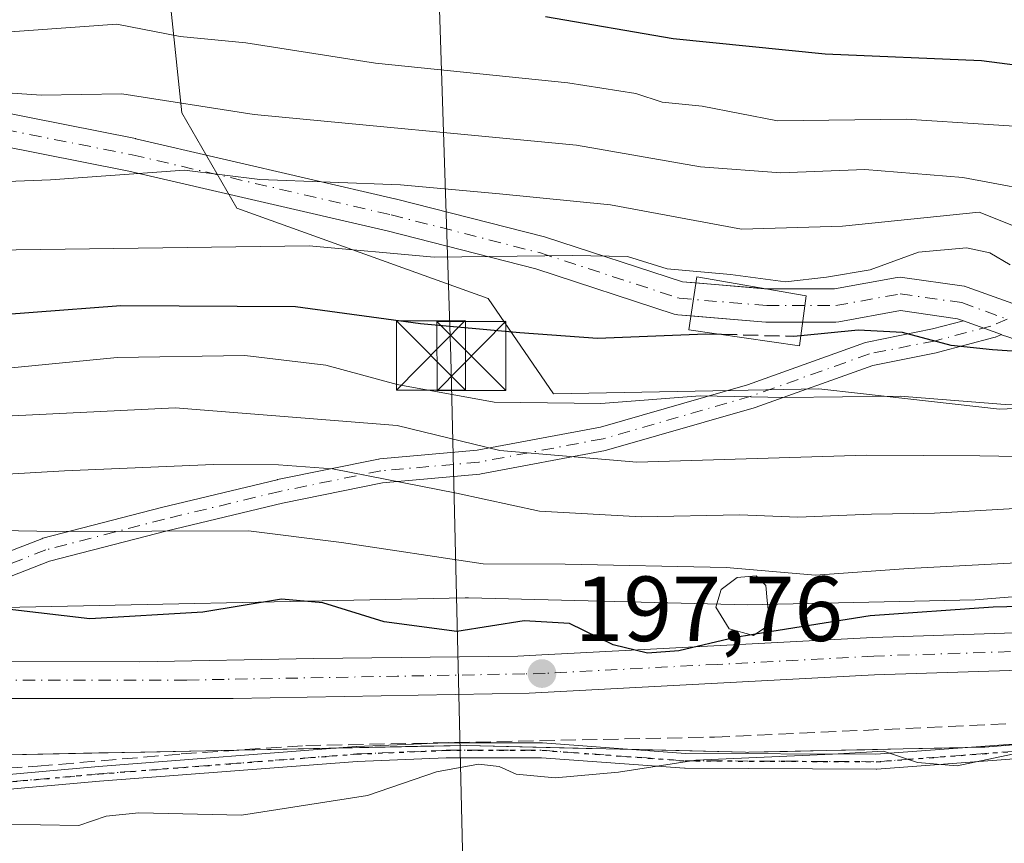
# Model space of a CAD drawing. Units: metres. Extents: x 599949 to 603384, y 4775433 to 4777797.
# Drawn here: x 602295 to 602402, y 4775577 to 4775666 of the extents above; entities that cross this region are included whole.
import ezdxf

# ---------------------------------------------------------------- set-up
doc = ezdxf.new("R2010")
doc.units = ezdxf.units.M
doc.header["$MEASUREMENT"] = 0
for name, pattern in [('DGN Style 3', [2.307223458686699, 1.648016756204785, -0.6592067024819142]), ('DGN Style 4', [2.6384748266838614, 1.318413404963828, -0.6592067024819142, 0.001648016756204785, -0.6592067024819142]), ('DGN Style 5', [1.1536117293433497, 0.4944050268614355, -0.6592067024819142])]:
    doc.linetypes.add(name, pattern=pattern)
for name, color, linetype, lineweight in [('Arbolado forestal CxS', 92, 'Continuous', 0), ('Camino Cxs', 7, 'Continuous', 0), ('Camino eje', 30, 'DGN Style 4', 13), ('Carretera de calzada única Cxs', 7, 'Continuous', 13), ('Carretera de calzada única eje', 7, 'DGN Style 4', 0), ('Corriente artificial lineal', 4, 'DGN Style 3', 13), ('Cultivos herbáceos CxS', 92, 'Continuous', 0), ('Curva de nivel maestra', 30, 'Continuous', 30), ('Curva de nivel maestra oculto', 30, 'DGN Style 3', 30), ('Curva de nivel normal', 30, 'Continuous', 0), ('Edificación Cxs', 1, 'Continuous', 13), ('Núcleo urbano CxS', 7, 'Continuous', 0), ('Pastizal CxS', 92, 'Continuous', 0), ('Piscina CxS', 4, 'Continuous', 0), ('Pista pavimentada Cxs', 135, 'Continuous', 0), ('Pista pavimentada eje', 135, 'DGN Style 4', 0), ('Punto de cota en terreno', 7, 'Continuous', 0), ('Ruta', 7, 'DGN Style 5', 30), ('Rótulo de punto de cota en terreno', 7, 'Continuous', 0), ('Tendido', 6, 'Continuous', 0), ('Torre de tendido puntual', 7, 'Continuous', 0)]:
    doc.layers.add(name, color=color, linetype=linetype, lineweight=lineweight)
doc.styles.add('Style-Arial', font='txt')

# ---------------------------------------------------------------- blocks, each defined once
blk = doc.blocks.new('5PATER')
at = {"layer": 'Cultivos herbáceos CxS', "linetype": 'Continuous', "lineweight": 0}
h = blk.add_hatch(color=51, dxfattribs=at)
edge = h.paths.add_edge_path()
edge.add_ellipse((0, 0), major_axis=(-0.1095731443231308, -0.1110710700762829), ratio=0.9994222409660322, start_angle=0, end_angle=360)
blk = doc.blocks.new('5TTEND')
at = {"layer": 'Piscina CxS', "color": 7, "linetype": 'Continuous', "lineweight": 0}
for p, q in [((-0.375, 0.3754), (0.375, -0.3746)), ((0.3720000000000001, 0.3784000000000001), (-0.3720000000000001, -0.3776))]:
    blk.add_line(p, q, dxfattribs=at)
at = {"layer": 'Piscina CxS', "color": 7, "linetype": 'Continuous', "lineweight": 0, "flags": 128}
blk.add_lwpolyline([(-0.375, -0.3746), (0.375, -0.3746), (0.375, 0.3754), (-0.375, 0.3754), (-0.3720000000000001, -0.3776)], dxfattribs=at)

msp = doc.modelspace()

# ---------------------------------------------------------------- linework, layer by layer
at = {"layer": 'Arbolado forestal CxS', "color": 92, "linetype": 'Continuous', "lineweight": 0}
for points in [[(602264.4483000003, 4775734.233100001, 285.2837), (602279.4471000005, 4775733.233300001, 286.0945000000065), (602286.4464999996, 4775725.234300001, 282.5337), (602297.4457, 4775721.2349, 279.6937000000034), (602294.4461000003, 4775741.232899999, 289.5709999999963), (602311.5904999999, 4775739.175100001, 289.3984999999957), (602307.7304999996, 4775710.702299999, 273.773000000001), (602310.8669999996, 4775676.787500001, 254.3539000000019), (602313.0437000003, 4775656.090700001, 240.5901000000013), (602319.0327000003, 4775645.7415, 234.090200000006), (602346.2899000002, 4775635.9387, 228.3076000000001), (602353.3683000002, 4775625.590100001, 221.761599999998), (602382.1907000003, 4775626.1349, 221.7002000000066), (602386.6810999997, 4775625.635700001, 221.4719999999943), (602401.7906, 4775623.955900001, 220.6811000000016), (602440.4824999999, 4775625.590500001, 220.033500000005), (602454.6379000006, 4775628.313300001, 218.7580000000016), (602461.7169000005, 4775630.4921, 218.4643999999971), (602530.6305000001, 4775635.487299999, 216.8828999999969), (602560.7774999999, 4775664.265500001, 225.2399000000005), (602573.3256000001, 4775676.2433, 221.9581999999937), (602611.7509000005, 4775666.531099999, 207.5418000000063), (602636.2506999997, 4775655.092900001, 198.0458999999973)], [(602286.4464999996, 4775725.234300001, 282.5337), (602297.4457, 4775721.2349, 279.6937000000034), (602294.4461000003, 4775741.232899999, 289.5709999999963), (602311.5904999999, 4775739.175100001, 289.3984999999957), (602307.7304999996, 4775710.702299999, 273.773000000001), (602310.8669999996, 4775676.787500001, 254.3539000000019), (602313.0437000003, 4775656.090700001, 240.5901000000013), (602319.0327000003, 4775645.7415, 234.090200000006), (602346.2899000002, 4775635.9387, 228.3076000000001), (602353.3683000002, 4775625.590100001, 221.761599999998), (602382.1907000003, 4775626.1349, 221.7002000000066), (602386.6810999997, 4775625.635700001, 221.4719999999943), (602401.7906, 4775623.955900001, 220.6811000000016), (602440.4824999999, 4775625.590500001, 220.033500000005), (602454.6379000006, 4775628.313300001, 218.7580000000016), (602461.7169000005, 4775630.4921, 218.4643999999971), (602530.6305000001, 4775635.487299999, 216.8828999999969), (602560.7774999999, 4775664.265500001, 225.2399000000005), (602573.3256000001, 4775676.2433, 221.9581999999937), (602611.7509000005, 4775666.531099999, 207.5418000000063)], [(602599.5043000003, 4775638.2191, 199.710500000001), (602580.4243000001, 4775631.053300001, 199.5939999999973), (602580.2506999997, 4775630.985900001, 199.6293000000005), (602553.1907000003, 4775620.0977, 202.3552999999956), (602541.5771000005, 4775616.9301, 203.1514000000025), (602519.2352999998, 4775612.486500001, 204.2088999999978), (602476.6388999998, 4775609.5131, 203.1892999999982), (602476.5503000002, 4775609.506300001, 203.1950999999972), (602399.1382999998, 4775603.2389, 203.6640000000043), (602374.4250999996, 4775602.7031, 202.9640000000072), (602344.1710999999, 4775603.4583, 203.4410999999964), (602343.9715, 4775603.460899999, 203.4159999999974), (602343.8063000003, 4775603.459100001, 203.3923000000068), (602288.5295000002, 4775602.3169, 201.4781999999977)], [(602599.5043000003, 4775638.2191, 199.710500000001), (602580.4243000001, 4775631.053300001, 199.5939999999973), (602580.2506999997, 4775630.985900001, 199.6293000000005), (602553.1907000003, 4775620.0977, 202.3552999999956), (602541.5771000005, 4775616.9301, 203.1514000000025), (602519.2352999998, 4775612.486500001, 204.2088999999978), (602476.6388999998, 4775609.5131, 203.1892999999982), (602476.5503000002, 4775609.506300001, 203.1950999999972), (602399.1382999998, 4775603.2389, 203.6640000000043), (602374.4250999996, 4775602.7031, 202.9640000000072), (602344.1710999999, 4775603.4583, 203.4410999999964), (602343.9715, 4775603.460899999, 203.4159999999974), (602343.8063000003, 4775603.459100001, 203.3923000000068), (602288.5295000002, 4775602.3169, 201.4781999999977)], [(602482.6078000005, 4775593.890900001, 195.6594000000041), (602477.7969000004, 4775593.5551, 195.5924999999988), (602400.1933000004, 4775587.272299999, 195.9406000000017), (602400.0708999997, 4775587.263300001, 195.940499999997), (602399.7213000003, 4775587.2481, 195.9429999999993), (602374.5849000001, 4775586.7027, 195.774900000004), (602374.4117000002, 4775586.701099999, 195.7737999999954), (602374.2119000005, 4775586.703500001, 195.7737000000052), (602343.9539000001, 4775587.458900001, 196.4101999999984), (602289.0959000001, 4775586.325300001, 197.7430000000022)], [(602294.0829999996, 4775586.428400001, 197.6432000000059), (602299.0701000001, 4775586.531400001, 197.4832000000024), (602304.0571999997, 4775586.634500001, 197.3488999999972), (602309.0443000002, 4775586.737500001, 197.1298999999999), (602314.0313999997, 4775586.840600001, 196.820000000007), (602319.0184000004, 4775586.943600001, 196.5494999999937), (602324.0055000001, 4775587.046700001, 196.3405999999959), (602328.9926000005, 4775587.149700001, 196.2771999999968), (602333.9797, 4775587.252800001, 196.4122999999963), (602338.9667999997, 4775587.355799999, 196.5865999999951), (602343.9539000001, 4775587.458900001, 196.4101999999984), (602348.2764999997, 4775587.351, 196.1852999999974), (602352.5990000004, 4775587.243100001, 196.2474999999977), (602356.9216, 4775587.135199999, 196.1309999999939), (602361.2441999996, 4775587.0272, 195.9777999999933), (602365.5668000003, 4775586.919299999, 195.8898999999947), (602369.8892999999, 4775586.8114, 195.8237999999983), (602374.2119000005, 4775586.703500001, 195.7737000000052), (602374.4117000002, 4775586.701099999, 195.7737999999954), (602374.5849000001, 4775586.7027, 195.774900000004), (602378.7742999997, 4775586.793600001, 195.8159000000014), (602382.9637000002, 4775586.884500001, 195.8503999999957), (602387.1530999999, 4775586.975400001, 195.886599999998), (602391.3425000003, 4775587.066299999, 195.9331999999995), (602395.5318999998, 4775587.157199999, 195.962400000004), (602399.7213000003, 4775587.2481, 195.9429999999993), (602400.0708999997, 4775587.263300001, 195.940499999997), (602400.1933000004, 4775587.272299999, 195.9406000000017), (602405.0434999998, 4775587.664999999, 196.0546000000031)]]:
    msp.add_polyline3d(points, dxfattribs=at)
at = {"layer": 'Camino Cxs', "color": 7, "linetype": 'Continuous', "lineweight": 0, "extrusion": (-0.3852306678935279, 0.1391048423736127, 0.9122758219653301), "elevation": 432469.0665853246, "flags": 128}
msp.add_lwpolyline([(-4696356.93047914, -962684.1687172484), (-4696356.93047914, -962679.3661944069)], dxfattribs=at)
at = {"layer": 'Camino Cxs', "color": 7, "linetype": 'Continuous', "lineweight": 0}
for points in [[(602284.3331000004, 4775604.641899999, 227.8438000000024), (602297.8399, 4775609.885500001, 216.3926000000065), (602297.9710999997, 4775609.927300001, 216.6000000000058), (602310.8409000002, 4775613.263699999, 228.4214999999967), (602323.3935000002, 4775616.2829, 229.9655000000057), (602323.4389000004, 4775616.2929, 230.0163999999932), (602334.3926999997, 4775618.5153, 234.0743999999977), (602334.4254999999, 4775618.521700001, 234.0555000000022), (602334.5352999996, 4775618.5361, 233.9924000000028), (602345.1089000005, 4775619.483100001, 233.7253000000055), (602358.4811000006, 4775622.0001, 246.7627000000066), (602374.4161, 4775626.5757, 245.8815999999933), (602387.2357000001, 4775631.165300001, 236.4082999999955), (602387.4188999999, 4775631.2161, 236.2761000000028), (602394.5245000003, 4775632.6373, 236.5488000000041), (602397.8634000003, 4775633.515900001, 238.3603000000003), (602401.9841, 4775632.027899999, 240.3273000000045), (602401.3598999997, 4775631.761700001, 240.0385999999999), (602401.2947000006, 4775631.736099999, 240.008600000001), (602401.1810999997, 4775631.7005, 239.9541000000027), (602395.1485000001, 4775630.1129, 238.0234999999957), (602395.0727000004, 4775630.0955, 238.0166999999929), (602388.0223000003, 4775628.6853, 237.1714999999967), (602375.2533, 4775624.113700001, 243.4082000000053), (602375.1738999998, 4775624.088099999, 243.4152999999933), (602359.1401000004, 4775619.484300001, 244.6849999999977), (602359.0217000004, 4775619.456300001, 244.6054000000004), (602345.5207000002, 4775616.914899999, 233.4137999999948), (602345.4035, 4775616.8991, 233.3791000000056), (602334.8388999999, 4775615.9529, 234.0832999999984), (602323.9789000005, 4775613.749500001, 227.2522000000026), (602311.4713000003, 4775610.7413, 226.1913999999961), (602298.6971000005, 4775607.429500001, 217.0595999999932), (602285.3438999997, 4775602.245300001, 228.9958999999944)], [(602284.3331000004, 4775604.641899999, 227.8438000000024), (602297.8399, 4775609.885500001, 216.3926000000065), (602297.9710999997, 4775609.927300001, 216.6000000000058), (602310.8409000002, 4775613.263699999, 228.4214999999967), (602323.3935000002, 4775616.2829, 229.9655000000057), (602323.4389000004, 4775616.2929, 230.0163999999932), (602334.3926999997, 4775618.5153, 234.0743999999977), (602334.4254999999, 4775618.521700001, 234.0555000000022), (602334.5352999996, 4775618.5361, 233.9924000000028), (602345.1089000005, 4775619.483100001, 233.7253000000055), (602358.4811000006, 4775622.0001, 246.7627000000066), (602374.4161, 4775626.5757, 245.8815999999933), (602387.2357000001, 4775631.165300001, 236.4082999999955), (602387.4188999999, 4775631.2161, 236.2761000000028), (602394.5245000003, 4775632.6373, 236.5488000000041), (602397.8633000003, 4775633.515900001, 238.3603000000003)], [(602401.9841, 4775632.027899999, 240.3273000000045), (602401.3598999997, 4775631.761700001, 240.0385999999999), (602401.2947000006, 4775631.736099999, 240.008600000001), (602401.1810999997, 4775631.7005, 239.9541000000027), (602395.1485000001, 4775630.1129, 238.0234999999957), (602395.0727000004, 4775630.0955, 238.0166999999929), (602388.0223000003, 4775628.6853, 237.1714999999967), (602375.2533, 4775624.113700001, 243.4082000000053), (602375.1738999998, 4775624.088099999, 243.4152999999933), (602359.1401000004, 4775619.484300001, 244.6849999999977), (602359.0217000004, 4775619.456300001, 244.6054000000004), (602345.5207000002, 4775616.914899999, 233.4137999999948), (602345.4035, 4775616.8991, 233.3791000000056), (602334.8388999999, 4775615.9529, 234.0832999999984), (602323.9789000005, 4775613.749500001, 227.2522000000026), (602311.4713000003, 4775610.7413, 226.1913999999961), (602298.6971000005, 4775607.429500001, 217.0595999999932), (602285.3438999997, 4775602.245300001, 228.9958999999944)], [(602272.7931000004, 4775582.381800001, 197.1830000000045), (602303.9875999996, 4775585.1599, 196.5124000000069), (602303.9971000003, 4775585.160700001, 196.5121999999974), (602331.9768000003, 4775587.319700001, 196.031799999997), (602332.0055000001, 4775587.3214, 196.0311999999976), (602341.6892999997, 4775587.7183, 196.1692000000039), (602341.7022000002, 4775587.718800001, 196.1698000000033), (602341.7220999999, 4775587.719000001, 196.1701999999932), (602352.1201999999, 4775587.719000001, 196.1106), (602352.1782000001, 4775587.7169, 196.1086000000068), (602367.6912000002, 4775586.59, 195.7295000000013), (602388.3755000001, 4775586.4845, 195.7174999999988), (602406.6481, 4775587.8575, 197.6245000000054), (602428.6673999997, 4775589.772700001, 201.9207000000024), (602428.6880999999, 4775589.7742, 201.9192000000039), (602448.2494000001, 4775590.9637, 196.438599999994), (602456.9627, 4775591.887900001, 199.3138999999937), (602456.9692000002, 4775591.888599999, 199.3159000000014), (602475.8870000001, 4775593.740599999, 196.0464000000065)], [(602272.7931000004, 4775582.381800001, 197.1830000000045), (602303.9875999996, 4775585.1599, 196.5124000000069), (602303.9971000003, 4775585.160700001, 196.5121999999974), (602331.9768000003, 4775587.319700001, 196.031799999997), (602332.0055000001, 4775587.3214, 196.0311999999976), (602341.6892999997, 4775587.7183, 196.1692000000039), (602341.7022000002, 4775587.718800001, 196.1698000000033), (602341.7220999999, 4775587.719000001, 196.1701999999932), (602352.1201999999, 4775587.719000001, 196.1106), (602352.1782000001, 4775587.7169, 196.1086000000068), (602367.6912000002, 4775586.59, 195.7295000000013), (602388.3755000001, 4775586.4845, 195.7174999999988), (602406.6481, 4775587.8575, 197.6245000000054), (602428.6673999997, 4775589.772700001, 201.9207000000024), (602428.6880999999, 4775589.7742, 201.9192000000039), (602448.2494000001, 4775590.9637, 196.438599999994), (602456.9627, 4775591.887900001, 199.3138999999937), (602456.9692000002, 4775591.888599999, 199.3159000000014), (602475.8870000001, 4775593.740599999, 196.0464000000065)], [(602476.0294000005, 4775592.1469, 196.4660000000003), (602457.1283, 4775590.296499999, 203.4449000000022), (602448.4003, 4775589.370800001, 197.2780000000057), (602448.3756999997, 4775589.3685, 197.2688000000053), (602448.3645000001, 4775589.367799999, 197.2645000000048), (602428.7955999998, 4775588.177800001, 204.8031000000046), (602406.7819999997, 4775586.2631, 199.4489999999932), (602406.7725999998, 4775586.2623, 199.4446000000025), (602388.4633999999, 4775584.886499999, 195.347099999999), (602388.3994000005, 4775584.884299999, 195.3439000000071), (602367.6560000004, 4775584.9901, 195.3248000000021), (602367.6402000004, 4775584.990300001, 195.3252000000066), (602367.6020999998, 4775584.9922, 195.3263000000006), (602352.0911999998, 4775586.119000001, 195.5402999999933), (602341.7385, 4775586.119000001, 195.7111000000004), (602332.0855, 4775585.723400001, 195.8257000000012), (602304.1249000002, 4775583.5658, 196.1083000000071), (602272.948, 4775580.7893, 196.6548000000039)], [(602476.0294000005, 4775592.1469, 196.4660000000003), (602457.1283, 4775590.296499999, 203.4449000000022), (602448.4003, 4775589.370800001, 197.2780000000057), (602448.3756999997, 4775589.3685, 197.2688000000053), (602448.3645000001, 4775589.367799999, 197.2645000000048), (602428.7955999998, 4775588.177800001, 204.8031000000046), (602406.7819999997, 4775586.2631, 199.4489999999932), (602406.7725999998, 4775586.2623, 199.4446000000025), (602388.4633999999, 4775584.886499999, 195.347099999999), (602388.3994000005, 4775584.884299999, 195.3439000000071), (602367.6560000004, 4775584.9901, 195.3248000000021), (602367.6402000004, 4775584.990300001, 195.3252000000066), (602367.6020999998, 4775584.9922, 195.3263000000006), (602352.0911999998, 4775586.119000001, 195.5402999999933), (602341.7385, 4775586.119000001, 195.7111000000004), (602332.0855, 4775585.723400001, 195.8257000000012), (602304.1249000002, 4775583.5658, 196.1083000000071), (602272.948, 4775580.7893, 196.6548000000039)]]:
    msp.add_polyline3d(points, dxfattribs=at)
at = {"layer": 'Camino eje', "color": 30, "linetype": 'DGN Style 4', "lineweight": 13}
for points in [[(602402.6199000003, 4775633.7119, 239.1872000000003), (602400.8501000004, 4775632.957599999, 239.3052000000025), (602394.8175999997, 4775631.370100001, 237.2684000000008), (602387.6738, 4775629.941299999, 236.6616000000067), (602374.8150000004, 4775625.3376, 244.6915000000008), (602358.7812000001, 4775620.7338, 245.7137999999977), (602345.2874999996, 4775618.193800001, 233.4817999999941), (602334.6512000002, 4775617.2413, 233.9746000000014), (602323.6974, 4775615.018800001, 228.6012999999948), (602311.1561000004, 4775612.002499999, 226.7964000000065), (602298.2973999997, 4775608.6688, 216.7635000000009), (602284.8036000002, 4775603.430000001, 228.4435999999987), (602275.7547000004, 4775598.655400001, 217.9109999999928)], [(602257.1358000003, 4775573.4022, 198.5276000000013), (602262.2834000001, 4775577.580399999, 200.1609000000026), (602266.3553999999, 4775580.791200001, 198.4146000000037), (602272.8640999999, 4775581.585000001, 196.9187999999995), (602304.0586000001, 4775584.363100001, 196.3105000000069), (602332.0383000001, 4775586.522100001, 195.928700000004), (602341.7220999999, 4775586.919000001, 195.8543999999965), (602352.1201999999, 4775586.919000001, 195.7271000000037), (602367.6601, 4775585.790100001, 195.5271999999968), (602388.4035, 4775585.6843, 195.5310999999929), (602406.7127, 4775587.0601, 198.2896000000037), (602428.7367000004, 4775588.9757, 203.3604999999952), (602448.3158999998, 4775590.166300001, 196.8500000000058), (602457.0471000001, 4775591.092399999, 201.3568999999989), (602475.9649, 4775592.944399999, 196.0029000000068), (602485.7786999998, 4775593.5715, 195.7452000000048), (602494.7481000006, 4775593.254000001, 196.7548999999999), (602502.7828000003, 4775592.9376, 196.7317000000039)]]:
    msp.add_polyline3d(points, dxfattribs=at)
at = {"layer": 'Carretera de calzada única Cxs', "color": 7, "linetype": 'Continuous', "lineweight": 13}
for points in [[(602664.3000999996, 4775646.920100001, 194.5483999999997), (602663.0301999999, 4775646.840100001, 194.4657000000007), (602659.8701, 4775646.6501, 194.4861999999994), (602645.5702000001, 4775643.5801, 194.8289999999979), (602630.5301999999, 4775638.2601, 195.9134999999951), (602600.3300999999, 4775626.9301, 195.8199000000022), (602558.2600999996, 4775611.0001, 196.7397999999957), (602550.3000999996, 4775608.1801, 197.6787999999942), (602543.5301000001, 4775606.1601, 199.150999999998), (602535.0100999996, 4775604.350099999, 198.9285999999993), (602531.9600999998, 4775604.0701, 199.1530000000057), (602524.5000999998, 4775603.8301, 200.2639999999956), (602496.4600999998, 4775601.7501, 199.8291000000027), (602480.5301000001, 4775600.270099999, 198.6350999999995), (602454.1700999998, 4775598.350099999, 198.2936000000045), (602428.8902000004, 4775596.4301, 198.1820000000007), (602388.2100999998, 4775595.110099999, 200.1146000000008), (602350.7302000001, 4775593.130100001, 203.0651999999973), (602318.6201, 4775592.540100001, 200.2008999999962), (602276.4600999998, 4775592.540100001, 208.4452000000019), (602264.4200999998, 4775591.7601, 208.5233000000007)], [(602290.1781000001, 4775596.572699999, 221.3864999999932), (602308.4776999997, 4775596.529899999, 210.9287999999942), (602327.3453000003, 4775596.896500001, 214.6420999999973), (602349.5100999996, 4775597.140100001, 215.0850000000064), (602352.1092999997, 4775597.2905, 216.6088000000018), (602354.2401000002, 4775597.390100001, 217.8791000000056), (602388.0502000004, 4775599.1801, 206.8533000000025), (602428.6700999998, 4775600.4901, 203.7544999999955), (602453.8701, 4775602.4101, 204.2593000000052), (602480.1901000004, 4775604.3301, 204.9863999999943), (602496.1201, 4775605.800100001, 208.042300000001), (602528.6201, 4775608.220100001, 205.8028000000049), (602539.8201000001, 4775610.210100001, 204.852899999998), (602551.3000999996, 4775613.6601, 201.5788999999932), (602591.3629000002, 4775629.0887, 198.1511000000028), (602593.1076999997, 4775629.760600001, 198.3557000000001), (602594.7851999998, 4775630.4067, 198.8693999999959), (602599.6501000002, 4775632.280099999, 199.1784999999945)], [(602290.1781000001, 4775596.572699999, 221.3864999999932), (602308.4776999997, 4775596.529899999, 210.9287999999942), (602327.3453000003, 4775596.896500001, 214.6420999999973), (602349.5100999996, 4775597.140100001, 215.0850000000064), (602352.1092999997, 4775597.2905, 216.6088000000018), (602354.2401000002, 4775597.390100001, 217.8791000000056), (602388.0502000004, 4775599.1801, 206.8533000000025), (602428.6700999998, 4775600.4901, 203.7544999999955), (602453.8701, 4775602.4101, 204.2593000000052), (602480.1901000004, 4775604.3301, 204.9863999999943), (602496.1201, 4775605.800100001, 208.042300000001), (602528.6201, 4775608.220100001, 205.8028000000049), (602539.8201000001, 4775610.210100001, 204.852899999998), (602551.3000999996, 4775613.6601, 201.5788999999932), (602591.3629000002, 4775629.0887, 198.151199999993)], [(602600.3300999999, 4775626.9301, 195.8199000000022), (602558.2600999996, 4775611.0001, 196.7397999999957), (602550.3000999996, 4775608.1801, 197.6787999999942), (602543.5301000001, 4775606.1601, 199.150999999998), (602535.0100999996, 4775604.350099999, 198.9285999999993), (602531.9600999998, 4775604.0701, 199.1530000000057), (602524.5000999998, 4775603.8301, 200.2639999999956), (602496.4600999998, 4775601.7501, 199.8291000000027), (602480.5301000001, 4775600.270099999, 198.6350999999995), (602454.1700999998, 4775598.350099999, 198.2936000000045), (602428.8902000004, 4775596.4301, 198.1820000000007), (602388.2100999998, 4775595.110099999, 200.1146000000008), (602350.7302000001, 4775593.130100001, 203.0651999999973), (602318.6201, 4775592.540100001, 200.2008999999962), (602276.4600999998, 4775592.540100001, 208.4452000000019)]]:
    msp.add_polyline3d(points, dxfattribs=at)
at = {"layer": 'Carretera de calzada única eje', "color": 7, "linetype": 'DGN Style 4', "lineweight": 0, "extrusion": (-0.01895306602580678, 0.999818314256945, 0.002029720331066296), "elevation": 4763311.601798264, "flags": 128}
msp.add_lwpolyline([(-692754.4275306792, -9458.794485397424), (-692740.5777167621, -9460.714789353025), (-692721.8031535674, -9466.153100555313)], dxfattribs=at)
at = {"layer": 'Carretera de calzada única eje', "color": 7, "linetype": 'DGN Style 4', "lineweight": 0}
for points in [[(602606.1552999998, 4775631.945699999, 196.3739999999962), (602602.9200999998, 4775630.7301, 196.8727000000072), (602575.8201000001, 4775620.290100001, 205.2912999999971), (602554.7801000001, 4775612.3301, 198.2550000000047), (602550.8000999996, 4775610.920100001, 199.7345999999961), (602545.0500999996, 4775609.190099999, 201.2911000000022), (602541.6700999998, 4775608.1801, 201.6257000000041), (602537.4200999998, 4775607.270099999, 200.5666999999958), (602531.8201000001, 4775606.290100001, 202.1796999999933), (602530.3000999996, 4775606.140100001, 202.3179999999993), (602526.5701000001, 4775606.0101, 203.2771000000066), (602510.3000999996, 4775604.8101, 203.0578999999998), (602496.2801000001, 4775603.7601, 203.3852999999945), (602488.3201000001, 4775603.040100001, 200.3399000000063), (602480.3501000004, 4775602.300100001, 200.4994000000006), (602454.0100999996, 4775600.380100001, 201.2817000000068), (602441.4200999998, 4775599.420100001, 201.4087), (602428.7801000001, 4775598.460100001, 200.1831999999995), (602408.4401000004, 4775597.800100001, 203.9333000000042), (602388.1401000004, 4775597.1501, 201.9285999999993), (602371.2301000003, 4775596.2501, 214.9076000000059), (602352.4801000003, 4775595.2601, 210.3447000000015), (602350.2675000001, 4775595.218699999, 209.415399999998)], [(602317.6486999998, 4775594.615300001, 202.0568000000058), (602313.5500999996, 4775594.540100001, 201.9955999999947), (602292.4600999998, 4775594.540100001, 215.7565000000032), (602276.3701, 4775594.5701, 212.1581000000006), (602270.6401000004, 4775594.1801, 213.6015000000043), (602264.6201, 4775593.790100001, 212.3625999999931), (602255.3501000004, 4775593.440099999, 222.1324000000022)]]:
    msp.add_polyline3d(points, dxfattribs=at)
at = {"layer": 'Corriente artificial lineal', "color": 4, "linetype": 'DGN Style 3', "lineweight": 13}
msp.add_polyline3d([(602268.7138999999, 4775582.4625, 198.2724000000017), (602282.5664999997, 4775584.145500001, 196.8142999999982), (602297.3832, 4775585.2039, 197.1993999999977), (602312.9937000005, 4775586.526799999, 196.8218999999954), (602326.4878000002, 4775587.435799999, 196.3361000000004), (602370.8701, 4775588.360099999, 196.3110000000015), (602405.0500999996, 4775589.9001, 196.7177999999985), (602451.8800999997, 4775592.8101, 195.9263000000064), (602482.2500999998, 4775595.5801, 196.0835999999981)], dxfattribs=at)
at = {"layer": 'Curva de nivel maestra', "color": 30, "linetype": 'Continuous', "lineweight": 30, "flags": 128}
for points, elevation in [([(602352.5, 4775666.540100001), (602366.3600000005, 4775664.170100001), (602382.8499999996, 4775662.5001), (602399.8099999996, 4775661.770099999), (602411.54, 4775660.2601), (602417.2000000002, 4775659.550100001), (602422.5899999999, 4775661.5101), (602428.7000000002, 4775665.0801), (602439.9500000002, 4775670.130100001)], 250), ([(602562.9000000004, 4775668.4001), (602556.7199999997, 4775665.340100001), (602540.9600000001, 4775656.090100001), (602521.3899999997, 4775647.850099999), (602508.54, 4775645.100099999), (602491.54, 4775644.5801), (602482.5300000003, 4775644.420100001), (602474.7400000002, 4775642.870100001), (602463.7699999996, 4775640.800100001), (602445.4299999997, 4775635.530099999), (602434.8700000001, 4775633.790100001), (602427.8300000001, 4775632.4101), (602424.04, 4775631.9901), (602419.5, 4775630.860099999), (602415.3700000001, 4775630.690099999), (602406.8600000005, 4775629.9901), (602401.0300000003, 4775630.370100001), (602396.54, 4775630.850099999), (602391.2400000002, 4775632.2501), (602386.4600000001, 4775632.520099999), (602380.2178999997, 4775631.9003)], 225), ([(602371.5829999996, 4775632.0428), (602369.9199999999, 4775632.090100001), (602358.1399999997, 4775631.590100001), (602349.7199999997, 4775632.220100001), (602338.9600000001, 4775633.1801), (602325.3799999999, 4775635.050100001), (602306.4400000004, 4775635.1601), (602287.3499999996, 4775633.700099999)], 225), ([(602471.6799999997, 4775606.8101), (602467.9800000006, 4775607.520099999), (602463.0199999996, 4775607.5601), (602451.4600000001, 4775606.4001), (602439.3099999996, 4775604.960100001), (602421.9000000004, 4775603.850099999), (602408.54, 4775602.620100001), (602401.0899999999, 4775602.450099999), (602387.7400000002, 4775601.530099999), (602375.2791999998, 4775599.512900001)], 200), ([(602374.8507000003, 4775599.443499999), (602373.0999999996, 4775599.1601), (602367, 4775597.720100001), (602363.5700000003, 4775597.460100001), (602359.8600000005, 4775598.370100001), (602355.0999999996, 4775600.6801), (602350.2100000001, 4775600.960100001), (602342.8799999999, 4775599.8301), (602335, 4775600.870100001), (602328.3399999999, 4775602.9301), (602323.8600000005, 4775603.3101), (602315.3300000001, 4775601.9101), (602303.0800000001, 4775601.200099999), (602291.8799999999, 4775602.4901)], 200)]:
    msp.add_lwpolyline(points, dxfattribs=dict(at, elevation=elevation))
at = {"layer": 'Curva de nivel maestra oculto', "color": 30, "linetype": 'DGN Style 3', "lineweight": 30, "flags": 128}
for points, elevation in [([(602380.2178999997, 4775631.9003), (602379.4100000003, 4775631.8201), (602371.5829999996, 4775632.0428)], 225), ([(602375.2791999998, 4775599.512900001), (602374.8507000003, 4775599.443499999)], 200)]:
    msp.add_lwpolyline(points, dxfattribs=dict(at, elevation=elevation))
at = {"layer": 'Curva de nivel normal', "color": 30, "linetype": 'Continuous', "lineweight": 0, "flags": 128}
for points, elevation in [([(602460.2000000002, 4775670.16), (602450.2999999998, 4775665.82), (602431.6799999997, 4775659.710000001), (602419.7999999998, 4775655.550000001), (602409.5099999999, 4775654.26), (602391.6399999997, 4775655.390000001), (602377.6799999997, 4775655.210000001), (602369.5199999996, 4775656.82), (602365.1600000003, 4775657.24), (602362.3099999996, 4775658.189999999), (602354.9500000002, 4775659.359999999), (602334.0700000003, 4775661.49), (602320.0099999999, 4775663.689999999), (602312.8799999999, 4775664.380000001), (602305.9800000006, 4775665.720000001), (602281.3300000001, 4775663.949999999)], 245), ([(602496.6100000005, 4775666.689999999), (602487.5800000001, 4775665.92), (602477.7699999996, 4775664.850000001), (602469.5999999996, 4775663.83), (602459.54, 4775660.880000001), (602454.9000000004, 4775659.15), (602451.1600000003, 4775659.4), (602441.2000000002, 4775655.539999999), (602431.2000000002, 4775652.58), (602423.1200000001, 4775650.800000001), (602416.2100000001, 4775648.32), (602408.2699999996, 4775647.130000001), (602397.7999999998, 4775649.08), (602387.1500000004, 4775649.930000001), (602378.0499999998, 4775649.57), (602369.3399999999, 4775650.220000001), (602355.8799999999, 4775652.57), (602320.8799999999, 4775655.930000001), (602306.54, 4775658.15), (602297.7999999998, 4775658.02), (602293.0499999998, 4775658.32)], 240), ([(602274.3200000003, 4775647.880000001), (602298.8099999996, 4775648.82), (602313.3399999999, 4775649.880000001), (602321.5099999999, 4775648.859999999), (602336.79, 4775648.279999999), (602347.5199999996, 4775647.310000001), (602359.5499999998, 4775646.100000001), (602373.7800000003, 4775643.470000001), (602384.7400000002, 4775643.789999999), (602399.5700000003, 4775645.32), (602405.29, 4775643.029999999), (602412.54, 4775642.08), (602418.8700000001, 4775642.859999999), (602424.5099999999, 4775645.09), (602428.4199999999, 4775646.230000001), (602431.5099999999, 4775646.66), (602436.54, 4775647.960000001), (602440.8700000001, 4775647.550000001), (602447.54, 4775649.07), (602462.8700000001, 4775654.560000001), (602475.54, 4775657.550000001)], 235), ([(602281.7800000003, 4775641.029999999), (602326.8799999999, 4775641.66), (602340.4199999999, 4775640.42), (602355.4600000001, 4775640.619999999), (602361.4199999999, 4775640.49), (602365.7300000006, 4775639.16), (602372.5800000001, 4775638.560000001), (602378.5499999998, 4775637.75), (602383.0099999999, 4775638.25), (602387.7300000006, 4775639.050000001), (602393, 4775640.980000001), (602398.2000000002, 4775641.449999999), (602400.7199999997, 4775640.9), (602402.9500000002, 4775639.600000001)], 230), ([(602286.3399999999, 4775627.640000001), (602306.0199999996, 4775629.560000001), (602319.8799999999, 4775629.76), (602328.6799999997, 4775628.730000001), (602336.4299999997, 4775626.619999999), (602346.9600000001, 4775624.680000001), (602358.5300000003, 4775624.539999999), (602369.2999999998, 4775625.369999999), (602378.4699999997, 4775625.220000001), (602390.9900000002, 4775625.359999999), (602402.3799999999, 4775624.439999999), (602418.79, 4775624.15), (602434.1299999999, 4775625.710000001), (602440.8300000001, 4775626.82), (602446.7999999998, 4775629.859999999), (602454.8399999999, 4775632.859999999), (602468.0800000001, 4775635.76), (602482.2199999997, 4775637.49)], 220), ([(602292.4000000004, 4775623.119999999), (602312.3300000001, 4775624.07), (602336.4100000003, 4775622.15), (602347.5499999998, 4775619.460000001), (602362.4100000003, 4775618.17), (602387.3300000001, 4775618.939999999), (602399.6500000004, 4775618.890000001), (602410.0199999996, 4775618.689999999), (602418.1299999999, 4775617.960000001), (602434.4199999999, 4775619.07), (602448.9900000002, 4775622.609999999), (602464.4000000004, 4775628.039999999), (602473.2100000001, 4775628.5)], 215), ([(602283.5099999999, 4775616.279999999), (602300.3200000003, 4775617.25), (602316.4800000006, 4775617.949999999), (602323.5499999998, 4775617.880000001), (602329.3899999997, 4775617.470000001), (602342.8499999996, 4775614.84), (602351.8700000001, 4775612.880000001), (602362.8799999999, 4775612.26), (602373.5499999998, 4775612.460000001), (602379.8799999999, 4775612.230000001), (602387.8799999999, 4775612.539999999), (602394.7199999997, 4775612.66), (602406.5999999996, 4775613.33), (602414.3799999999, 4775613.16), (602419.8700000001, 4775613.859999999), (602427.54, 4775613.220000001), (602431.1100000005, 4775612.32), (602434.7800000003, 4775612.460000001), (602440.6299999999, 4775614.050000001), (602447.1399999997, 4775615.550000001), (602452.6200000001, 4775618.189999999), (602458.8700000001, 4775619.84), (602471.54, 4775621.09), (602480.54, 4775621.41)], 210), ([(602472.0499999998, 4775612.619999999), (602464.6200000001, 4775613.34), (602454.6200000001, 4775612.600000001), (602447.2000000002, 4775610.880000001), (602431.9500000002, 4775608.529999999), (602420.04, 4775608.33), (602410.5499999998, 4775607.630000001), (602391.9100000003, 4775606.65), (602381.7999999998, 4775605.930000001), (602372.1299999999, 4775606.76), (602354.6500000004, 4775607.119999999), (602345.7599999999, 4775607.17), (602330.3600000005, 4775609.460000001), (602320.2699999996, 4775610.720000001), (602299.3099999996, 4775610.66), (602285.3200000003, 4775610.91)], 205), ([(602293.5499999998, 4775578.9), (602301.8799999999, 4775578.779999999), (602304.8399999999, 4775579.76), (602308.4000000004, 4775580.119999999), (602319.5099999999, 4775579.869999999), (602333.2100000001, 4775582.02), (602340.7000000002, 4775584.57), (602345.2599999999, 4775585.4), (602347.5, 4775585.180000001), (602349.3300000001, 4775584.350000001), (602353.5499999998, 4775583.92), (602360.4500000002, 4775584.560000001), (602368.8099999996, 4775585.850000001), (602383.6699999999, 4775586.52), (602389.1799999997, 4775586.83), (602392.8700000001, 4775585.600000001), (602397.2000000002, 4775585.230000001), (602403.2000000002, 4775586.52)], 195)]:
    msp.add_lwpolyline(points, dxfattribs=dict(at, elevation=elevation))
at = {"layer": 'Edificación Cxs', "color": 1, "linetype": 'Continuous', "lineweight": 13, "elevation": 227.6989999999932, "flags": 128}
msp.add_lwpolyline([(602376.8501000004, 4775600.5601), (602375.0800999999, 4775599.380100001), (602372.4401000004, 4775600.110099999), (602370.9801000003, 4775602.460100001), (602371.5701000001, 4775604.370100001), (602373.3201000001, 4775605.6801), (602375.3701, 4775605.840100001), (602376.4101, 4775604.8101), (602376.5500999996, 4775603.190099999)], close=True, dxfattribs=at)
at = {"layer": 'Edificación Cxs', "color": 1, "linetype": 'Continuous', "lineweight": 13}
for points in [[(602380.8000999996, 4775636.2301, 235.1497999999993), (602380.0701000001, 4775630.800100001, 243.1511000000028), (602368.0500999996, 4775632.5601, 251.755799999999), (602368.9200999998, 4775638.280099999, 240.4671999999992), (602380.8000999996, 4775636.2301, 235.1497999999993)], [(602376.8501000004, 4775600.5601, 221.8353999999963), (602375.0800999999, 4775599.380100001, 220.8891000000003), (602372.4401000004, 4775600.110099999, 222.9934000000067), (602370.9801000003, 4775602.460100001, 225.3606), (602371.5701000001, 4775604.370100001, 226.9519), (602373.3201000001, 4775605.6801, 227.6989999999932), (602375.3701, 4775605.840100001, 227.6751999999979), (602376.4101, 4775604.8101, 226.8107000000018), (602376.5500999996, 4775603.190099999, 225.5595999999932), (602376.8501000004, 4775600.5601, 221.8353999999963)]]:
    msp.add_polyline3d(points, dxfattribs=at)
msp.add_3dface([(602380.8000999996, 4775636.2301, 251.755799999999), (602380.0701000001, 4775630.800100001, 251.755799999999), (602368.0500999996, 4775632.5601, 251.755799999999), (602368.9200999998, 4775638.280099999, 251.755799999999)], dxfattribs=at)
at = {"layer": 'Núcleo urbano CxS', "color": 7, "linetype": 'Continuous', "lineweight": 0}
for points in [[(602288.5295000002, 4775602.3169, 201.4781999999977), (602343.8063000003, 4775603.459100001, 203.3923000000068), (602343.9715, 4775603.460899999, 203.4159999999974), (602344.1710999999, 4775603.4583, 203.4410999999964), (602374.4250999996, 4775602.7031, 202.9640000000072), (602399.1382999998, 4775603.2389, 203.6640000000043), (602476.5503000002, 4775609.506300001, 203.1950999999972), (602476.6388999998, 4775609.5131, 203.1892999999982), (602519.2352999998, 4775612.486500001, 204.2088999999978), (602541.5771000005, 4775616.9301, 203.1514000000025), (602553.1907000003, 4775620.0977, 202.3552999999956), (602580.2506999997, 4775630.985900001, 199.6293000000005), (602580.4243000001, 4775631.053300001, 199.5939999999973), (602599.5043000003, 4775638.2191, 199.710500000001)], [(602599.5043000003, 4775638.2191, 199.710500000001), (602580.4243000001, 4775631.053300001, 199.5939999999973), (602580.2506999997, 4775630.985900001, 199.6293000000005), (602553.1907000003, 4775620.0977, 202.3552999999956), (602541.5771000005, 4775616.9301, 203.1514000000025), (602519.2352999998, 4775612.486500001, 204.2088999999978), (602476.6388999998, 4775609.5131, 203.1892999999982), (602476.5503000002, 4775609.506300001, 203.1950999999972), (602399.1382999998, 4775603.2389, 203.6640000000043), (602374.4250999996, 4775602.7031, 202.9640000000072), (602344.1710999999, 4775603.4583, 203.4410999999964), (602343.9715, 4775603.460899999, 203.4159999999974), (602343.8063000003, 4775603.459100001, 203.3923000000068), (602288.5295000002, 4775602.3169, 201.4781999999977)], [(602482.6078000005, 4775593.890900001, 195.6594000000041), (602477.7969000004, 4775593.5551, 195.5924999999988), (602400.1933000004, 4775587.272299999, 195.9406000000017), (602400.0708999997, 4775587.263300001, 195.940499999997), (602399.7213000003, 4775587.2481, 195.9429999999993), (602374.5849000001, 4775586.7027, 195.774900000004), (602374.4117000002, 4775586.701099999, 195.7737999999954), (602374.2119000005, 4775586.703500001, 195.7737000000052), (602343.9539000001, 4775587.458900001, 196.4101999999984), (602289.0959000001, 4775586.325300001, 197.7430000000022)], [(602477.7969000004, 4775593.5551, 195.5924999999988), (602400.1933000004, 4775587.272299999, 195.9406000000017), (602400.0708999997, 4775587.263300001, 195.940499999997), (602399.7213000003, 4775587.2481, 195.9429999999993), (602374.5849000001, 4775586.7027, 195.774900000004), (602374.4117000002, 4775586.701099999, 195.7737999999954), (602374.2119000005, 4775586.703500001, 195.7737000000052), (602343.9539000001, 4775587.458900001, 196.4101999999984), (602289.0959000001, 4775586.325300001, 197.7430000000022)]]:
    msp.add_polyline3d(points, dxfattribs=at)
at = {"layer": 'Pastizal CxS', "color": 92, "linetype": 'Continuous', "lineweight": 0}
for points in [[(602264.4483000003, 4775734.233100001, 285.2837), (602279.4471000005, 4775733.233300001, 286.0945000000065), (602286.4464999996, 4775725.234300001, 282.5337), (602297.4457, 4775721.2349, 279.6937000000034), (602294.4461000003, 4775741.232899999, 289.5709999999963), (602311.5904999999, 4775739.175100001, 289.3984999999957), (602307.7304999996, 4775710.702299999, 273.773000000001), (602310.8669999996, 4775676.787500001, 254.3539000000019), (602313.0437000003, 4775656.090700001, 240.5901000000013), (602319.0327000003, 4775645.7415, 234.090200000006), (602346.2899000002, 4775635.9387, 228.3076000000001), (602353.3683000002, 4775625.590100001, 221.761599999998), (602382.1907000003, 4775626.1349, 221.7002000000066), (602386.6810999997, 4775625.635700001, 221.4719999999943), (602401.7906, 4775623.955900001, 220.6811000000016), (602440.4824999999, 4775625.590500001, 220.033500000005), (602454.6379000006, 4775628.313300001, 218.7580000000016), (602461.7169000005, 4775630.4921, 218.4643999999971), (602530.6305000001, 4775635.487299999, 216.8828999999969), (602560.7774999999, 4775664.265500001, 225.2399000000005), (602573.3256000001, 4775676.2433, 221.9581999999937), (602611.7509000005, 4775666.531099999, 207.5418000000063), (602636.2506999997, 4775655.092900001, 198.0458999999973)], [(602611.7509000005, 4775666.531099999, 207.5418000000063), (602573.3256000001, 4775676.2433, 221.9581999999937), (602560.7774999999, 4775664.265500001, 225.2399000000005), (602530.6305000001, 4775635.487299999, 216.8828999999969), (602461.7169000005, 4775630.4921, 218.4643999999971), (602454.6379000006, 4775628.313300001, 218.7580000000016), (602440.4824999999, 4775625.590500001, 220.033500000005), (602401.7906, 4775623.955900001, 220.6811000000016), (602386.6810999997, 4775625.635700001, 221.4719999999943), (602382.1907000003, 4775626.1349, 221.7002000000066), (602353.3683000002, 4775625.590100001, 221.761599999998), (602346.2899000002, 4775635.9387, 228.3076000000001), (602319.0327000003, 4775645.7415, 234.090200000006), (602313.0437000003, 4775656.090700001, 240.5901000000013), (602310.8669999996, 4775676.787500001, 254.3539000000019), (602307.7304999996, 4775710.702299999, 273.773000000001), (602311.5904999999, 4775739.175100001, 289.3984999999957), (602294.4461000003, 4775741.232899999, 289.5709999999963), (602297.4457, 4775721.2349, 279.6937000000034), (602286.4464999996, 4775725.234300001, 282.5337)]]:
    msp.add_polyline3d(points, dxfattribs=at)
at = {"layer": 'Pista pavimentada Cxs', "color": 135, "linetype": 'Continuous', "lineweight": 0, "extrusion": (0.2813350229595195, -0.02343484275653187, 0.959323414183842), "elevation": 57782.33597489292, "flags": 128}
msp.add_lwpolyline([(4809158.424206398, -195498.0641933642), (4809158.424206398, -195505.8673346792)], dxfattribs=at)
at = {"layer": 'Pista pavimentada Cxs', "color": 135, "linetype": 'Continuous', "lineweight": 0, "extrusion": (-0.3852306678935279, 0.1391048423736127, 0.9122758219653301), "elevation": 432469.0665853246, "flags": 128}
msp.add_lwpolyline([(-4696356.93047914, -962684.1687172484), (-4696356.93047914, -962679.3661944069)], dxfattribs=at)
at = {"layer": 'Pista pavimentada Cxs', "color": 135, "linetype": 'Continuous', "lineweight": 0}
for points in [[(602368.2789000003, 4775634.064099999, 248.4201999999932), (602366.8866999998, 4775634.1801, 248.5488000000041), (602366.7237, 4775634.201300001, 248.5543000000035), (602366.4780000001, 4775634.262700001, 248.4995999999956), (602351.4528999999, 4775639.1655, 241.0356000000029), (602335.3369000005, 4775643.273499999, 242.0378999999957), (602307.2852999996, 4775649.771500001, 242.1652000000031), (602288.1316999998, 4775653.570499999, 255.147100000002), (602271.9596999995, 4775656.265699999, 249.2676000000065), (602256.6595000001, 4775658.933300001, 254.3941999999952), (602246.1281000003, 4775660.108700001, 253.6349999999948), (602236.6253000004, 4775660.926100001, 255.3583000000072), (602226.1155000003, 4775661.718699999, 252.7304000000004), (602225.9384000005, 4775661.740900001, 252.6714999999967), (602225.6354, 4775661.822100001, 252.5342999999993), (602225.3509000001, 4775661.954700001, 252.3588000000018), (602225.0938999997, 4775662.1347, 252.1512999999977), (602224.9634999996, 4775662.265100001, 252.0141000000003)], [(602288.8051000005, 4775657.107100001, 255.8233000000037), (602308.0138999998, 4775653.2971, 239.7155999999959), (602308.0698999995, 4775653.2851, 239.6854000000021), (602336.1687000003, 4775646.7761, 238.1616999999969), (602336.2071000002, 4775646.766899999, 238.1695999999938), (602352.3997, 4775642.6393, 238.1560999999929), (602352.5135000005, 4775642.6063, 238.1442999999999), (602367.3948999997, 4775637.7501, 240.7538000000059), (602376.6360999999, 4775636.9803, 238.5124000000069), (602383.8602999998, 4775636.9803, 231.7505999999994), (602390.6902999999, 4775638.221899999, 232.5915999999997), (602391.0075000003, 4775638.2501, 232.7817000000068), (602391.2620999999, 4775638.232100001, 232.9091000000044), (602397.9297000002, 4775637.2795, 240.4167000000016), (602397.9877000004, 4775637.270300001, 240.3445000000065), (602398.2865000004, 4775637.1907, 239.9658000000054), (602403.2313000001, 4775635.405099999, 237.3266000000003)], [(602288.8051000005, 4775657.107100001, 255.8233000000037), (602308.0138999998, 4775653.2971, 239.7155999999959), (602308.0698999995, 4775653.2851, 239.6854000000021), (602336.1687000003, 4775646.7761, 238.1616999999969), (602336.2071000002, 4775646.766899999, 238.1695999999938), (602352.3997, 4775642.6393, 238.1560999999929), (602352.5135000005, 4775642.6063, 238.1442999999999), (602367.3948999997, 4775637.7501, 240.7538000000059), (602368.8213999998, 4775637.631300001, 241.0102000000043)], [(602402.7834999999, 4775631.7391, 240.8377999999939), (602402.0085000005, 4775632.0189, 240.343399999998), (602401.9841, 4775632.027899999, 240.3273000000045), (602397.8634000003, 4775633.515900001, 238.3603000000003), (602397.2374999998, 4775633.741900001, 238.2700000000041), (602391.0422, 4775634.626900001, 234.3579000000027), (602384.3399, 4775633.408299999, 235.9296999999933), (602384.0225999998, 4775633.380100001, 236.0788999999932), (602376.5614, 4775633.380100001, 245.6245999999956), (602376.4118999997, 4775633.386499999, 245.7173999999941), (602366.8866999998, 4775634.1801, 248.5488000000041), (602366.7237, 4775634.201300001, 248.5543000000035), (602366.4780000001, 4775634.262700001, 248.4995999999956), (602351.4528999999, 4775639.1655, 241.0356000000029), (602335.3369000005, 4775643.273499999, 242.0378999999957), (602307.2852999996, 4775649.771500001, 242.1652000000031), (602288.1316999998, 4775653.570499999, 255.147100000002)], [(602376.2812999999, 4775637.0099, 238.8073000000004), (602376.6360999999, 4775636.9803, 238.5124000000069), (602383.8602999998, 4775636.9803, 231.7505999999994), (602390.6902999999, 4775638.221899999, 232.5915999999997), (602391.0075000003, 4775638.2501, 232.7817000000068), (602391.2620999999, 4775638.232100001, 232.9091000000044), (602397.9297000002, 4775637.2795, 240.4167000000016), (602397.9877000004, 4775637.270300001, 240.3445000000065), (602398.2865000004, 4775637.1907, 239.9658000000054), (602403.2313000001, 4775635.405099999, 237.3266000000003), (602403.2556999996, 4775635.3961, 237.3408000000054)], [(602397.8633000003, 4775633.515900001, 238.3603000000003), (602397.2374999998, 4775633.741900001, 238.2700000000041), (602391.0422, 4775634.626900001, 234.3579000000027), (602384.3399, 4775633.408299999, 235.9296999999933), (602384.0225999998, 4775633.380100001, 236.0788999999932), (602380.4170000004, 4775633.380100001, 240.1025999999983)], [(602380.4170000004, 4775633.380100001, 240.1025999999983), (602376.5614, 4775633.380100001, 245.6245999999956), (602376.4118999997, 4775633.386499999, 245.7173999999941), (602368.2789000003, 4775634.064099999, 248.4201999999932)], [(602476.7279000003, 4775628.461300001, 236.0283999999956), (602467.1782999998, 4775628.617900001, 234.611699999994), (602467.1327000001, 4775628.619100001, 234.613400000002), (602459.6037, 4775628.9329, 232.7223999999987), (602440.9617, 4775627.827099999, 234.610400000005), (602440.8551000003, 4775627.823899999, 234.5019000000029), (602430.5365000004, 4775627.823899999, 234.0917999999947), (602430.3668999998, 4775627.831900001, 234.1281000000017), (602418.6228, 4775628.942700001, 240.1971000000049), (602408.1482999995, 4775629.895099999, 244.5458000000072), (602407.9987000005, 4775629.914899999, 244.5476000000053), (602407.7094999999, 4775629.9913, 244.5250999999989), (602402.7834999999, 4775631.7391, 240.8377999999939), (602402.0085000005, 4775632.0189, 240.343399999998), (602401.9841, 4775632.027899999, 240.3273000000045)]]:
    msp.add_polyline3d(points, dxfattribs=at)
at = {"layer": 'Pista pavimentada eje', "color": 135, "linetype": 'DGN Style 4', "lineweight": 0}
msp.add_polyline3d([(602226.2509000005, 4775663.513499999, 252.8059000000067), (602236.7701000003, 4775662.720100001, 254.3804999999993), (602246.3051000005, 4775661.9001, 252.2439000000013), (602256.9140999997, 4775660.716, 255.8926999999967), (602272.2622999996, 4775658.040100001, 250.1230999999971), (602288.4548000004, 4775655.341399999, 255.4642000000022), (602307.6635999996, 4775651.531400001, 240.0179999999964), (602335.7624000004, 4775645.022600001, 240.1082000000024), (602351.9550000001, 4775640.895099999, 239.4548000000068), (602367.0362, 4775635.9738, 244.5296999999992), (602376.5613000002, 4775635.1801, 242.1058000000048), (602384.0225000001, 4775635.1801, 233.8917999999976), (602391.0075000003, 4775636.450099999, 233.0629999999946), (602397.6750999996, 4775635.4976, 239.5792999999976), (602402.6199000003, 4775633.7119, 239.1872000000003)], dxfattribs=at)
at = {"layer": 'Ruta', "color": 7, "linetype": 'DGN Style 5', "lineweight": 30}
msp.add_polyline3d([(602256.5708999997, 4775575.556700001, 198.8264999999956), (602257.1358000003, 4775573.4022, 198.5276000000013), (602262.2834000001, 4775577.580399999, 200.1609000000026), (602266.3553999999, 4775580.791200001, 198.4146000000037), (602272.8640999999, 4775581.585000001, 196.9187999999995), (602304.0586000001, 4775584.363100001, 196.3105000000069), (602332.0383000001, 4775586.522100001, 195.928700000004), (602341.7220999999, 4775586.919000001, 195.8543999999965), (602352.1201999999, 4775586.919000001, 195.7271000000037), (602367.6601, 4775585.790100001, 195.5271999999968), (602388.4035, 4775585.6843, 195.5310999999929), (602406.7127, 4775587.0601, 198.2896000000037), (602428.7367000004, 4775588.9757, 203.3604999999952), (602448.3158999998, 4775590.166300001, 196.8500000000058), (602457.0471000001, 4775591.092399999, 201.3568999999989), (602475.9649, 4775592.944399999, 196.0029000000068), (602485.7786999998, 4775593.5715, 195.7452000000048), (602494.7481000006, 4775593.254000001, 196.7548999999999), (602502.7828000003, 4775592.9376, 196.7317000000039)], dxfattribs=at)
at = {"layer": 'Tendido', "color": 6, "linetype": 'Continuous', "lineweight": 0}
msp.add_polyline3d([(602345.6030000001, 4775487.551300001, 202.6469999999972), (602342.2380999997, 4775629.625299999, 243.7924999999959), (602337.5099999999, 4775774.91, 312.5964999999997), (602337.3542, 4775821.4, 331.8769000000029)], dxfattribs=at)

# ---------------------------------------------------------------- block references
at = {"layer": 'Punto de cota en terreno', "color": 7, "linetype": 'Continuous', "lineweight": 0, "xscale": 10, "yscale": 10, "zscale": 10}
msp.add_blockref('5PATER', (602352.1299999999, 4775595.25, 197.7599999999948), dxfattribs=at)
at = {"layer": 'Torre de tendido puntual', "color": 7, "linetype": 'Continuous', "lineweight": 0, "xscale": 10, "yscale": 10, "zscale": 10}
for p in [(602340.0784, 4775629.7609, 241.9964999999939), (602344.4704999998, 4775629.708000001, 244.7351000000053)]:
    msp.add_blockref('5TTEND', p, dxfattribs=at)

# ---------------------------------------------------------------- texts
at = {"layer": 'Rótulo de punto de cota en terreno', "color": 7, "linetype": 'Continuous', "lineweight": 0, "style": 'Style-Arial'}
msp.add_text('197,76', height=7.000000000000002, dxfattribs=at).set_placement((602355.6578000003, 4775598.777799999))

doc.saveas('drawing.dxf')
